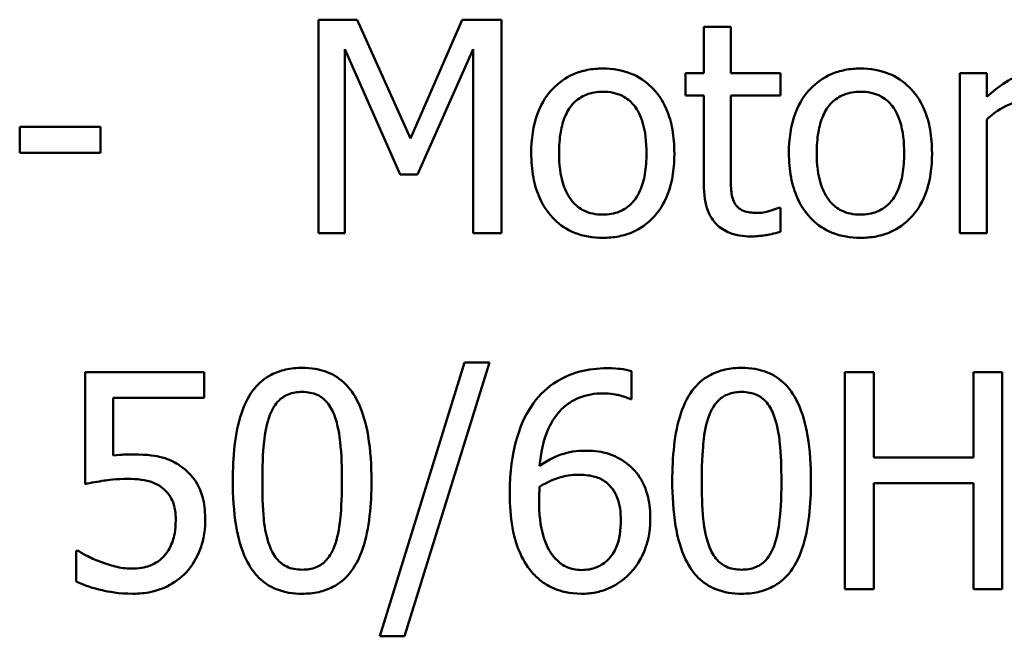
# Model space of a CAD drawing. Units: inches. Extents: x 0.05 to 2.15, y 0.02 to 1.67.
# Drawn here: x 1.63 to 1.67, y 0.5 to 0.52 of the extents above; entities that cross this region are included whole.
import ezdxf

# ---------------------------------------------------------------- set-up
doc = ezdxf.new("R2010")
doc.units = ezdxf.units.IN
doc.header["$LTSCALE"] = 0.1
doc.header["$MEASUREMENT"] = 0
doc.layers.add('Visible (ANSI)', color=7, linetype='Continuous', lineweight=50)

msp = doc.modelspace()

# ---------------------------------------------------------------- linework, layer by layer
at = {"layer": 'Visible (ANSI)'}
for p, q in [((1.644079, 0.523461), (1.642506, 0.523461)), ((1.642506, 0.523461), (1.642506, 0.514795)), ((1.646242, 0.518636), (1.644079, 0.523461)), ((1.648335, 0.523461), (1.646242, 0.518636)), ((1.649937, 0.523461), (1.648335, 0.523461)), ((1.649937, 0.514795), (1.649937, 0.523461)), ((1.659242, 0.523166), (1.658147, 0.523166)), ((1.658147, 0.523166), (1.658147, 0.521298)), ((1.659242, 0.521298), (1.659242, 0.523166)), ((1.643581, 0.514795), (1.643581, 0.52226)), ((1.643581, 0.52226), (1.645821, 0.517183)), ((1.646523, 0.517183), (1.648785, 0.52226)), ((1.648785, 0.52226), (1.648785, 0.514795)), ((1.658147, 0.521298), (1.657409, 0.521298)), ((1.657409, 0.521298), (1.657409, 0.520392)), ((1.661258, 0.521298), (1.659242, 0.521298)), ((1.661258, 0.520392), (1.661258, 0.521298)), ((1.66963, 0.521298), (1.668534, 0.521298)), ((1.668534, 0.521298), (1.668534, 0.514795)), ((1.66963, 0.520329), (1.66963, 0.521298)), ((1.657409, 0.520392), (1.658147, 0.520392)), ((1.658147, 0.520392), (1.658147, 0.516789)), ((1.659242, 0.520392), (1.661258, 0.520392)), ((1.659242, 0.517295), (1.659242, 0.520392)), ((1.633664, 0.519114), (1.630384, 0.519114)), ((1.630384, 0.519114), (1.630384, 0.518061)), ((1.633664, 0.518061), (1.633664, 0.519114)), ((1.66963, 0.514795), (1.66963, 0.519409)), ((1.630384, 0.518061), (1.633664, 0.518061)), ((1.645821, 0.517183), (1.646523, 0.517183)), ((1.661258, 0.515834), (1.661195, 0.515834)), ((1.661258, 0.514851), (1.661258, 0.515834)), ((1.642506, 0.514795), (1.643581, 0.514795)), ((1.648785, 0.514795), (1.649937, 0.514795)), ((1.668534, 0.514795), (1.66963, 0.514795)), ((1.648433, 0.509549), (1.645003, 0.498446)), ((1.646001, 0.498446), (1.649446, 0.509549)), ((1.649446, 0.509549), (1.648433, 0.509549)), ((1.637865, 0.509157), (1.633037, 0.509157)), ((1.633037, 0.509157), (1.633037, 0.504622)), ((1.637865, 0.508123), (1.637865, 0.509157)), ((1.655215, 0.508066), (1.655215, 0.5092)), ((1.665042, 0.509157), (1.663872, 0.509157)), ((1.663872, 0.509157), (1.663872, 0.500357)), ((1.665042, 0.505706), (1.665042, 0.509157)), ((1.670262, 0.509157), (1.669092, 0.509157)), ((1.669092, 0.509157), (1.669092, 0.505706)), ((1.670262, 0.500357), (1.670262, 0.509157)), ((1.634171, 0.505777), (1.634171, 0.508123)), ((1.634171, 0.508123), (1.637865, 0.508123)), ((1.655165, 0.508066), (1.655215, 0.508066)), ((1.669092, 0.505706), (1.665042, 0.505706)), ((1.665042, 0.500357), (1.665042, 0.504665)), ((1.665042, 0.504665), (1.669092, 0.504665)), ((1.669092, 0.504665), (1.669092, 0.500357)), ((1.632759, 0.501919), (1.632673, 0.501919)), ((1.632673, 0.501919), (1.632673, 0.500671)), ((1.663872, 0.500357), (1.665042, 0.500357)), ((1.669092, 0.500357), (1.670262, 0.500357)), ((1.645003, 0.498446), (1.646001, 0.498446))]:
    msp.add_line(p, q, dxfattribs=at)
for points, knots in [([(1.654052, 0.521481), (1.65384, 0.521481), (1.653629, 0.521463), (1.653226, 0.521384), (1.653036, 0.521327), (1.652536, 0.521108), (1.652258, 0.520909), (1.651811, 0.520441), (1.651584, 0.520135), (1.651214, 0.519171), (1.651145, 0.518601), (1.651145, 0.518046)], [-0.1277686, -0.1277686, -0.1277686, -0.1277686, -0.1085231, -0.1085231, -0.0904872, -0.0904872, -0.0589323, -0.0589323, -0.0316871, -0.0316871, 0, 0, 0, 0]), ([(1.656953, 0.518046), (1.656953, 0.518367), (1.65693, 0.518691), (1.656825, 0.519285), (1.656749, 0.519559), (1.656465, 0.520224), (1.656246, 0.52051), (1.65579, 0.52096), (1.655516, 0.521143), (1.654839, 0.52142), (1.654448, 0.521481), (1.654052, 0.521481)], [-0.08319224, -0.08319224, -0.08319224, -0.08319224, -0.07048002, -0.07048002, -0.05925847, -0.05925847, -0.04178769, -0.04178769, -0.02262539, -0.02262539, 0, 0, 0, 0]), ([(1.66451, 0.521481), (1.664298, 0.521481), (1.664086, 0.521463), (1.663683, 0.521384), (1.663494, 0.521327), (1.662993, 0.521108), (1.662716, 0.520909), (1.662269, 0.520441), (1.662041, 0.520135), (1.661672, 0.519171), (1.661602, 0.518601), (1.661602, 0.518046)], [-0.1277686, -0.1277686, -0.1277686, -0.1277686, -0.1085231, -0.1085231, -0.0904872, -0.0904872, -0.0589323, -0.0589323, -0.0316871, -0.0316871, 0, 0, 0, 0]), ([(1.66741, 0.518046), (1.66741, 0.518367), (1.667388, 0.518691), (1.667282, 0.519285), (1.667206, 0.519559), (1.666923, 0.520224), (1.666703, 0.52051), (1.666247, 0.52096), (1.665974, 0.521143), (1.665297, 0.52142), (1.664906, 0.521481), (1.66451, 0.521481)], [-0.08319224, -0.08319224, -0.08319224, -0.08319224, -0.07048002, -0.07048002, -0.05925847, -0.05925847, -0.04178769, -0.04178769, -0.02262539, -0.02262539, 0, 0, 0, 0]), ([(1.67154, 0.521298), (1.671395, 0.521298), (1.671253, 0.521279), (1.670961, 0.521206), (1.670814, 0.521149), (1.670503, 0.520997), (1.670172, 0.520814), (1.66963, 0.520329)], [-0.1077628, -0.1077628, -0.1077628, -0.1077628, -0.0760004, -0.0760004, -0.0415769, -0.0415769, 0, 0, 0, 0]), ([(1.652275, 0.518046), (1.652275, 0.51833), (1.652293, 0.518622), (1.652379, 0.519131), (1.65244, 0.519362), (1.652625, 0.519776), (1.65274, 0.51995), (1.653029, 0.520237), (1.653188, 0.520343), (1.653585, 0.520505), (1.653818, 0.52054), (1.654052, 0.52054)], [-0.06515149, -0.06515149, -0.06515149, -0.06515149, -0.04950254, -0.04950254, -0.03666211, -0.03666211, -0.02451572, -0.02451572, -0.01338727, -0.01338727, 0, 0, 0, 0]), ([(1.654052, 0.52054), (1.654194, 0.52054), (1.654337, 0.520527), (1.654604, 0.520468), (1.654728, 0.520426), (1.655019, 0.520278), (1.655169, 0.520157), (1.655422, 0.51986), (1.655549, 0.519657), (1.655782, 0.518947), (1.655822, 0.518477), (1.655822, 0.518046)], [-0.08601962, -0.08601962, -0.08601962, -0.08601962, -0.07284831, -0.07284831, -0.06069925, -0.06069925, -0.04254942, -0.04254942, -0.02460607, -0.02460607, 0, 0, 0, 0]), ([(1.662733, 0.518046), (1.662733, 0.51833), (1.66275, 0.518622), (1.662837, 0.519131), (1.662898, 0.519362), (1.663082, 0.519776), (1.663198, 0.51995), (1.663487, 0.520237), (1.663646, 0.520343), (1.664043, 0.520505), (1.664276, 0.52054), (1.66451, 0.52054)], [-0.06515149, -0.06515149, -0.06515149, -0.06515149, -0.04950254, -0.04950254, -0.03666211, -0.03666211, -0.02451572, -0.02451572, -0.01338727, -0.01338727, 0, 0, 0, 0]), ([(1.66451, 0.52054), (1.664652, 0.52054), (1.664794, 0.520527), (1.665062, 0.520468), (1.665185, 0.520426), (1.665477, 0.520278), (1.665627, 0.520157), (1.66588, 0.51986), (1.666007, 0.519657), (1.66624, 0.518947), (1.66628, 0.518477), (1.66628, 0.518046)], [-0.08601962, -0.08601962, -0.08601962, -0.08601962, -0.07284831, -0.07284831, -0.06069925, -0.06069925, -0.04254942, -0.04254942, -0.02460607, -0.02460607, 0, 0, 0, 0]), ([(1.66963, 0.519409), (1.669899, 0.519668), (1.670204, 0.519883), (1.670804, 0.52012), (1.671066, 0.520175), (1.671336, 0.520175)], [-0.03689261, -0.03689261, -0.03689261, -0.03689261, -0.01547386, -0.01547386, 0, 0, 0, 0]), ([(1.651145, 0.518046), (1.651145, 0.517716), (1.65117, 0.517382), (1.651287, 0.516767), (1.651371, 0.516484), (1.651673, 0.515823), (1.651894, 0.515547), (1.652318, 0.515125), (1.652588, 0.514945), (1.653262, 0.514671), (1.653655, 0.514612), (1.654052, 0.514612)], [-0.07906992, -0.07906992, -0.07906992, -0.07906992, -0.06732951, -0.06732951, -0.05687602, -0.05687602, -0.0415434, -0.0415434, -0.02267978, -0.02267978, 0, 0, 0, 0]), ([(1.654052, 0.515553), (1.653914, 0.515553), (1.653777, 0.515566), (1.653517, 0.515622), (1.653397, 0.515663), (1.653106, 0.515807), (1.652954, 0.515928), (1.652639, 0.516292), (1.652528, 0.516534), (1.652318, 0.517151), (1.652275, 0.517615), (1.652275, 0.518046)], [-0.0575556, -0.0575556, -0.0575556, -0.0575556, -0.0514851, -0.0514851, -0.04585939, -0.04585939, -0.03717436, -0.03717436, -0.02463463, -0.02463463, 0, 0, 0, 0]), ([(1.654052, 0.514612), (1.654269, 0.514612), (1.654486, 0.51463), (1.654898, 0.514711), (1.65509, 0.514769), (1.655588, 0.514989), (1.65586, 0.515185), (1.656291, 0.515641), (1.656516, 0.515942), (1.656885, 0.516913), (1.656953, 0.517489), (1.656953, 0.518046)], [-0.1322247, -0.1322247, -0.1322247, -0.1322247, -0.1114192, -0.1114192, -0.0920327, -0.0920327, -0.0592757, -0.0592757, -0.0318645, -0.0318645, 0, 0, 0, 0]), ([(1.655822, 0.518046), (1.655822, 0.517763), (1.655804, 0.517471), (1.655716, 0.516961), (1.655654, 0.516729), (1.655442, 0.51626), (1.655308, 0.516099), (1.655061, 0.515853), (1.654903, 0.515748), (1.654511, 0.515588), (1.654283, 0.515553), (1.654052, 0.515553)], [-0.04942577, -0.04942577, -0.04942577, -0.04942577, -0.04046768, -0.04046768, -0.03307961, -0.03307961, -0.02420803, -0.02420803, -0.01316677, -0.01316677, 0, 0, 0, 0]), ([(1.661602, 0.518046), (1.661602, 0.517716), (1.661627, 0.517382), (1.661745, 0.516767), (1.661829, 0.516484), (1.66213, 0.515823), (1.662352, 0.515547), (1.662776, 0.515125), (1.663046, 0.514945), (1.663719, 0.514671), (1.664113, 0.514612), (1.66451, 0.514612)], [-0.07906992, -0.07906992, -0.07906992, -0.07906992, -0.06732951, -0.06732951, -0.05687602, -0.05687602, -0.0415434, -0.0415434, -0.02267978, -0.02267978, 0, 0, 0, 0]), ([(1.66451, 0.515553), (1.664372, 0.515553), (1.664234, 0.515566), (1.663975, 0.515622), (1.663854, 0.515663), (1.663563, 0.515807), (1.663412, 0.515928), (1.663097, 0.516292), (1.662985, 0.516534), (1.662776, 0.517151), (1.662733, 0.517615), (1.662733, 0.518046)], [-0.0575556, -0.0575556, -0.0575556, -0.0575556, -0.0514851, -0.0514851, -0.04585939, -0.04585939, -0.03717436, -0.03717436, -0.02463463, -0.02463463, 0, 0, 0, 0]), ([(1.66628, 0.518046), (1.66628, 0.517763), (1.666262, 0.517471), (1.666174, 0.516961), (1.666111, 0.516729), (1.665899, 0.51626), (1.665766, 0.516099), (1.665518, 0.515853), (1.665361, 0.515748), (1.664968, 0.515588), (1.66474, 0.515553), (1.66451, 0.515553)], [-0.04942577, -0.04942577, -0.04942577, -0.04942577, -0.04046768, -0.04046768, -0.03307961, -0.03307961, -0.02420803, -0.02420803, -0.01316677, -0.01316677, 0, 0, 0, 0]), ([(1.66451, 0.514612), (1.664727, 0.514612), (1.664944, 0.51463), (1.665355, 0.514711), (1.665548, 0.514769), (1.666045, 0.514989), (1.666317, 0.515185), (1.666749, 0.515641), (1.666974, 0.515942), (1.667342, 0.516913), (1.66741, 0.517489), (1.66741, 0.518046)], [-0.1322247, -0.1322247, -0.1322247, -0.1322247, -0.1114192, -0.1114192, -0.0920327, -0.0920327, -0.0592757, -0.0592757, -0.0318645, -0.0318645, 0, 0, 0, 0]), ([(1.659397, 0.516031), (1.659357, 0.516108), (1.659326, 0.516188), (1.65928, 0.516358), (1.659266, 0.516445), (1.659243, 0.516787), (1.659242, 0.517041), (1.659242, 0.517295)], [-0.02453971, -0.02453971, -0.02453971, -0.02453971, -0.01957757, -0.01957757, -0.01452034, -0.01452034, 0, 0, 0, 0]), ([(1.658147, 0.516789), (1.658147, 0.516387), (1.658197, 0.515991), (1.658448, 0.515393), (1.658583, 0.515241), (1.658824, 0.515006), (1.659002, 0.514893), (1.659468, 0.514708), (1.659757, 0.514668), (1.660043, 0.514668)], [-0.04435348, -0.04435348, -0.04435348, -0.04435348, -0.03556662, -0.03556662, -0.0286428, -0.0286428, -0.01634202, -0.01634202, 0, 0, 0, 0]), ([(1.660317, 0.515623), (1.660121, 0.515623), (1.659924, 0.515644), (1.659658, 0.515746), (1.659589, 0.515796), (1.659481, 0.515891), (1.659433, 0.515956), (1.659397, 0.516031)], [-0.01350854, -0.01350854, -0.01350854, -0.01350854, -0.00819576, -0.00819576, -0.00472494, -0.00472494, 0, 0, 0, 0]), ([(1.661195, 0.515834), (1.661102, 0.515793), (1.660955, 0.515744), (1.660735, 0.515672), (1.660581, 0.515623), (1.660317, 0.515623)], [-0.03371556, -0.03371556, -0.03371556, -0.03371556, -0.01508451, -0.01508451, 0, 0, 0, 0]), ([(1.660043, 0.514668), (1.660239, 0.514668), (1.660439, 0.514687), (1.660769, 0.514739), (1.660986, 0.514777), (1.661258, 0.514851)], [-0.03915535, -0.03915535, -0.03915535, -0.03915535, -0.0161094, -0.0161094, 0, 0, 0, 0]), ([(1.641851, 0.509335), (1.641624, 0.509335), (1.641396, 0.509315), (1.640972, 0.509221), (1.640777, 0.509153), (1.640334, 0.508922), (1.640112, 0.50874), (1.639711, 0.508258), (1.639526, 0.507926), (1.639117, 0.50669), (1.639034, 0.50571), (1.639034, 0.50475)], [-0.1513951, -0.1513951, -0.1513951, -0.1513951, -0.130743, -0.130743, -0.1118783, -0.1118783, -0.0853141, -0.0853141, -0.0548475, -0.0548475, 0, 0, 0, 0]), ([(1.644661, 0.504757), (1.644661, 0.505356), (1.644626, 0.505986), (1.644446, 0.507039), (1.64432, 0.507515), (1.643955, 0.508274), (1.643776, 0.508511), (1.643394, 0.508888), (1.643159, 0.509043), (1.642563, 0.509284), (1.642207, 0.509335), (1.641851, 0.509335)], [-0.09187439, -0.09187439, -0.09187439, -0.09187439, -0.06892108, -0.06892108, -0.05102368, -0.05102368, -0.03674876, -0.03674876, -0.02036935, -0.02036935, 0, 0, 0, 0]), ([(1.654217, 0.509321), (1.653846, 0.509321), (1.653475, 0.509282), (1.652716, 0.509082), (1.652417, 0.508932), (1.651809, 0.508558), (1.651492, 0.508262), (1.651236, 0.507902)], [-0.05470929, -0.05470929, -0.05470929, -0.05470929, -0.04079154, -0.04079154, -0.02525878, -0.02525878, 0, 0, 0, 0]), ([(1.655215, 0.5092), (1.655072, 0.509248), (1.654916, 0.509276), (1.654673, 0.509303), (1.654489, 0.509321), (1.654217, 0.509321)], [-0.04064196, -0.04064196, -0.04064196, -0.04064196, -0.01556081, -0.01556081, 0, 0, 0, 0]), ([(1.659686, 0.509335), (1.659459, 0.509335), (1.659231, 0.509315), (1.658807, 0.509221), (1.658612, 0.509153), (1.658169, 0.508922), (1.657947, 0.50874), (1.657546, 0.508258), (1.657362, 0.507926), (1.656953, 0.50669), (1.656869, 0.50571), (1.656869, 0.50475)], [-0.1513951, -0.1513951, -0.1513951, -0.1513951, -0.130743, -0.130743, -0.1118783, -0.1118783, -0.0853141, -0.0853141, -0.0548475, -0.0548475, 0, 0, 0, 0]), ([(1.662496, 0.504757), (1.662496, 0.505356), (1.662461, 0.505986), (1.662281, 0.507039), (1.662156, 0.507515), (1.661791, 0.508274), (1.661611, 0.508511), (1.66123, 0.508888), (1.660995, 0.509043), (1.660398, 0.509284), (1.660043, 0.509335), (1.659686, 0.509335)], [-0.09187439, -0.09187439, -0.09187439, -0.09187439, -0.06892108, -0.06892108, -0.05102368, -0.05102368, -0.03674876, -0.03674876, -0.02036935, -0.02036935, 0, 0, 0, 0]), ([(1.640539, 0.507431), (1.640584, 0.507545), (1.640639, 0.507656), (1.640763, 0.507852), (1.640831, 0.507939), (1.641044, 0.508146), (1.641176, 0.508217), (1.641464, 0.508332), (1.641658, 0.508359), (1.641851, 0.508359)], [-0.02605279, -0.02605279, -0.02605279, -0.02605279, -0.02166264, -0.02166264, -0.0177107, -0.0177107, -0.011007, -0.011007, 0, 0, 0, 0]), ([(1.641851, 0.508359), (1.641959, 0.508359), (1.642068, 0.50835), (1.642269, 0.508312), (1.642363, 0.508284), (1.642534, 0.508208), (1.64267, 0.508135), (1.642958, 0.507831), (1.643064, 0.507643), (1.643142, 0.507446)], [-0.0505764, -0.0505764, -0.0505764, -0.0505764, -0.03654814, -0.03654814, -0.02389863, -0.02389863, -0.01211276, -0.01211276, 0, 0, 0, 0]), ([(1.651485, 0.505363), (1.65153, 0.505868), (1.651631, 0.506392), (1.651996, 0.507213), (1.652187, 0.507466), (1.652583, 0.507856), (1.652817, 0.508013), (1.653393, 0.50825), (1.653724, 0.508301), (1.65406, 0.508301)], [-0.07086491, -0.07086491, -0.07086491, -0.07086491, -0.05095037, -0.05095037, -0.0355696, -0.0355696, -0.01918014, -0.01918014, 0, 0, 0, 0]), ([(1.65406, 0.508301), (1.65439, 0.508301), (1.654611, 0.508249), (1.654866, 0.508185), (1.655038, 0.508133), (1.655165, 0.508066)], [-0.01278595, -0.01278595, -0.01278595, -0.01278595, -0.00820666, -0.00820666, 0, 0, 0, 0]), ([(1.658374, 0.507431), (1.65842, 0.507545), (1.658474, 0.507656), (1.658599, 0.507852), (1.658667, 0.507939), (1.658879, 0.508146), (1.659011, 0.508217), (1.6593, 0.508332), (1.659494, 0.508359), (1.659686, 0.508359)], [-0.02605279, -0.02605279, -0.02605279, -0.02605279, -0.02166264, -0.02166264, -0.0177107, -0.0177107, -0.011007, -0.011007, 0, 0, 0, 0]), ([(1.659686, 0.508359), (1.659794, 0.508359), (1.659903, 0.50835), (1.660105, 0.508312), (1.660198, 0.508284), (1.66037, 0.508208), (1.660506, 0.508135), (1.660793, 0.507831), (1.660899, 0.507643), (1.660977, 0.507446)], [-0.0505764, -0.0505764, -0.0505764, -0.0505764, -0.03654814, -0.03654814, -0.02389863, -0.02389863, -0.01211276, -0.01211276, 0, 0, 0, 0]), ([(1.651236, 0.507902), (1.650888, 0.507418), (1.650655, 0.506871), (1.650392, 0.505839), (1.650273, 0.505176), (1.650273, 0.504222)], [-0.1237157, -0.1237157, -0.1237157, -0.1237157, -0.0545257, -0.0545257, 0, 0, 0, 0]), ([(1.640232, 0.50475), (1.640232, 0.505621), (1.64028, 0.506137), (1.640335, 0.506693), (1.640404, 0.507091), (1.640539, 0.507431)], [-0.03203343, -0.03203343, -0.03203343, -0.03203343, -0.02090362, -0.02090362, 0, 0, 0, 0]), ([(1.643142, 0.507446), (1.64331, 0.507021), (1.643368, 0.50655), (1.643446, 0.505821), (1.643463, 0.505267), (1.643463, 0.504757)], [-0.0417745, -0.0417745, -0.0417745, -0.0417745, -0.02914173, -0.02914173, 0, 0, 0, 0]), ([(1.658067, 0.50475), (1.658067, 0.505621), (1.658116, 0.506137), (1.658171, 0.506693), (1.658239, 0.507091), (1.658374, 0.507431)], [-0.03203343, -0.03203343, -0.03203343, -0.03203343, -0.02090362, -0.02090362, 0, 0, 0, 0]), ([(1.660977, 0.507446), (1.661146, 0.507021), (1.661203, 0.50655), (1.661281, 0.505821), (1.661298, 0.505267), (1.661298, 0.504757)], [-0.0417745, -0.0417745, -0.0417745, -0.0417745, -0.02914173, -0.02914173, 0, 0, 0, 0]), ([(1.653318, 0.505977), (1.652987, 0.505977), (1.65266, 0.505929), (1.652196, 0.505761), (1.651883, 0.50564), (1.651485, 0.505363)], [-0.08440986, -0.08440986, -0.08440986, -0.08440986, -0.02765612, -0.02765612, 0, 0, 0, 0]), ([(1.655022, 0.505456), (1.654782, 0.505636), (1.654507, 0.505795), (1.654051, 0.505918), (1.653772, 0.505977), (1.653318, 0.505977)], [-0.07154477, -0.07154477, -0.07154477, -0.07154477, -0.02596381, -0.02596381, 0, 0, 0, 0]), ([(1.634969, 0.505827), (1.634845, 0.505827), (1.634716, 0.505823), (1.634531, 0.505813), (1.634379, 0.505805), (1.634171, 0.505777)], [-0.03681876, -0.03681876, -0.03681876, -0.03681876, -0.01202598, -0.01202598, 0, 0, 0, 0]), ([(1.637009, 0.505278), (1.636872, 0.505383), (1.636726, 0.505476), (1.636425, 0.505623), (1.636272, 0.505679), (1.63596, 0.505753), (1.635616, 0.505827), (1.634969, 0.505827)], [-0.1154143, -0.1154143, -0.1154143, -0.1154143, -0.0750598, -0.0750598, -0.0369498, -0.0369498, 0, 0, 0, 0]), ([(1.637914, 0.503153), (1.637914, 0.503432), (1.637893, 0.503723), (1.637787, 0.504192), (1.637717, 0.504404), (1.637436, 0.504886), (1.637244, 0.505101), (1.637009, 0.505278)], [-0.05282399, -0.05282399, -0.05282399, -0.05282399, -0.03188237, -0.03188237, -0.01680504, -0.01680504, 0, 0, 0, 0]), ([(1.655978, 0.50321), (1.655978, 0.503503), (1.655951, 0.5038), (1.6558, 0.504448), (1.655678, 0.504682), (1.655453, 0.505064), (1.655259, 0.505279), (1.655022, 0.505456)], [-0.03205, -0.03205, -0.03205, -0.03205, -0.02534836, -0.02534836, -0.01688483, -0.01688483, 0, 0, 0, 0]), ([(1.633037, 0.504622), (1.633275, 0.504674), (1.633572, 0.504724), (1.633938, 0.504781), (1.634297, 0.504836), (1.634777, 0.504836)], [-0.07866243, -0.07866243, -0.07866243, -0.07866243, -0.02742883, -0.02742883, 0, 0, 0, 0]), ([(1.634777, 0.504836), (1.635135, 0.504836), (1.6355, 0.504791), (1.635944, 0.504625), (1.63609, 0.504542), (1.636217, 0.504429)], [-0.02708138, -0.02708138, -0.02708138, -0.02708138, -0.00972267, -0.00972267, 0, 0, 0, 0]), ([(1.639034, 0.50475), (1.639034, 0.50415), (1.639068, 0.503517), (1.639246, 0.502465), (1.63937, 0.501988), (1.639725, 0.501248), (1.6399, 0.501009), (1.640293, 0.50062), (1.640529, 0.500466), (1.64113, 0.500224), (1.64149, 0.500172), (1.641851, 0.500172)], [-0.09799183, -0.09799183, -0.09799183, -0.09799183, -0.07218445, -0.07218445, -0.05218729, -0.05218729, -0.03701451, -0.03701451, -0.02060219, -0.02060219, 0, 0, 0, 0]), ([(1.640532, 0.502097), (1.640354, 0.502561), (1.640307, 0.503007), (1.640244, 0.503693), (1.640232, 0.50426), (1.640232, 0.50475)], [-0.0391533, -0.0391533, -0.0391533, -0.0391533, -0.02799135, -0.02799135, 0, 0, 0, 0]), ([(1.641851, 0.500172), (1.642075, 0.500172), (1.642299, 0.500192), (1.642718, 0.500285), (1.642911, 0.500352), (1.643352, 0.500581), (1.643574, 0.500763), (1.643977, 0.501246), (1.644164, 0.50158), (1.644576, 0.502817), (1.644661, 0.503797), (1.644661, 0.504757)], [-0.150403, -0.150403, -0.150403, -0.150403, -0.130206, -0.130206, -0.1117173, -0.1117173, -0.0853602, -0.0853602, -0.0549, -0.0549, 0, 0, 0, 0]), ([(1.643463, 0.504757), (1.643463, 0.503919), (1.643418, 0.50343), (1.643353, 0.502819), (1.643283, 0.502416), (1.643149, 0.502076)], [-0.03522271, -0.03522271, -0.03522271, -0.03522271, -0.02088148, -0.02088148, 0, 0, 0, 0]), ([(1.651485, 0.504515), (1.651816, 0.504721), (1.652083, 0.50482), (1.652513, 0.504959), (1.65278, 0.505), (1.653054, 0.505)], [-0.02582132, -0.02582132, -0.02582132, -0.02582132, -0.0156547, -0.0156547, 0, 0, 0, 0]), ([(1.653054, 0.505), (1.653338, 0.505), (1.653587, 0.504961), (1.653901, 0.504873), (1.654048, 0.504798), (1.654181, 0.504693)], [-0.01863334, -0.01863334, -0.01863334, -0.01863334, -0.00965736, -0.00965736, 0, 0, 0, 0]), ([(1.656869, 0.50475), (1.656869, 0.50415), (1.656904, 0.503517), (1.657082, 0.502465), (1.657206, 0.501988), (1.657561, 0.501248), (1.657735, 0.501009), (1.658129, 0.50062), (1.658365, 0.500466), (1.658966, 0.500224), (1.659326, 0.500172), (1.659686, 0.500172)], [-0.09799183, -0.09799183, -0.09799183, -0.09799183, -0.07218445, -0.07218445, -0.05218729, -0.05218729, -0.03701451, -0.03701451, -0.02060219, -0.02060219, 0, 0, 0, 0]), ([(1.658367, 0.502097), (1.65819, 0.502561), (1.658142, 0.503007), (1.658079, 0.503693), (1.658067, 0.50426), (1.658067, 0.50475)], [-0.0391533, -0.0391533, -0.0391533, -0.0391533, -0.02799135, -0.02799135, 0, 0, 0, 0]), ([(1.659686, 0.500172), (1.65991, 0.500172), (1.660135, 0.500192), (1.660553, 0.500285), (1.660746, 0.500352), (1.661187, 0.500581), (1.661409, 0.500763), (1.661813, 0.501246), (1.661999, 0.50158), (1.662412, 0.502817), (1.662496, 0.503797), (1.662496, 0.504757)], [-0.150403, -0.150403, -0.150403, -0.150403, -0.130206, -0.130206, -0.1117173, -0.1117173, -0.0853602, -0.0853602, -0.0549, -0.0549, 0, 0, 0, 0]), ([(1.661298, 0.504757), (1.661298, 0.503919), (1.661253, 0.50343), (1.661188, 0.502819), (1.661118, 0.502416), (1.660984, 0.502076)], [-0.03522271, -0.03522271, -0.03522271, -0.03522271, -0.02088148, -0.02088148, 0, 0, 0, 0]), ([(1.636217, 0.504429), (1.636299, 0.504361), (1.636372, 0.504285), (1.63652, 0.504084), (1.636568, 0.503978), (1.636685, 0.503696), (1.636716, 0.503429), (1.636716, 0.50316)], [-0.022794, -0.022794, -0.022794, -0.022794, -0.01962441, -0.01962441, -0.01536398, -0.01536398, 0, 0, 0, 0]), ([(1.651464, 0.503959), (1.651464, 0.504132), (1.651469, 0.504233), (1.651476, 0.504348), (1.651481, 0.504432), (1.651485, 0.504515)], [-0.006589213, -0.006589213, -0.006589213, -0.006589213, -0.004757661, -0.004757661, 0, 0, 0, 0]), ([(1.654181, 0.504693), (1.654283, 0.50461), (1.654374, 0.504515), (1.654545, 0.504282), (1.654601, 0.504162), (1.654742, 0.503799), (1.65478, 0.503482), (1.65478, 0.50316)], [-0.03000983, -0.03000983, -0.03000983, -0.03000983, -0.02470432, -0.02470432, -0.01839076, -0.01839076, 0, 0, 0, 0]), ([(1.650273, 0.504222), (1.650273, 0.50377), (1.650302, 0.503301), (1.65047, 0.502366), (1.650595, 0.502035), (1.650839, 0.501494), (1.651014, 0.50121), (1.651243, 0.500971)], [-0.04755306, -0.04755306, -0.04755306, -0.04755306, -0.03391391, -0.03391391, -0.01892015, -0.01892015, 0, 0, 0, 0]), ([(1.652091, 0.501634), (1.651993, 0.50174), (1.651911, 0.501865), (1.651745, 0.502181), (1.651677, 0.502377), (1.651506, 0.502913), (1.651464, 0.503443), (1.651464, 0.503959)], [-0.04212311, -0.04212311, -0.04212311, -0.04212311, -0.03699334, -0.03699334, -0.02947742, -0.02947742, 0, 0, 0, 0]), ([(1.636716, 0.50316), (1.636716, 0.502732), (1.636646, 0.50247), (1.636524, 0.502105), (1.636416, 0.501904), (1.636267, 0.501726)], [-0.02196852, -0.02196852, -0.02196852, -0.02196852, -0.01323747, -0.01323747, 0, 0, 0, 0]), ([(1.637137, 0.501035), (1.637392, 0.501309), (1.63758, 0.501626), (1.637799, 0.502211), (1.637914, 0.502601), (1.637914, 0.503153)], [-0.07856647, -0.07856647, -0.07856647, -0.07856647, -0.03153094, -0.03153094, 0, 0, 0, 0]), ([(1.65478, 0.50316), (1.65478, 0.502767), (1.654731, 0.502381), (1.654522, 0.501885), (1.654419, 0.501709), (1.654122, 0.501418), (1.653973, 0.501318), (1.653608, 0.501168), (1.653401, 0.501135), (1.65319, 0.501135)], [-0.06151434, -0.06151434, -0.06151434, -0.06151434, -0.03579236, -0.03579236, -0.02253428, -0.02253428, -0.01206453, -0.01206453, 0, 0, 0, 0]), ([(1.655151, 0.500999), (1.65528, 0.50113), (1.655392, 0.501275), (1.655595, 0.501598), (1.655682, 0.501775), (1.655841, 0.502181), (1.655978, 0.502598), (1.655978, 0.50321)], [-0.09057572, -0.09057572, -0.09057572, -0.09057572, -0.06368298, -0.06368298, -0.03496362, -0.03496362, 0, 0, 0, 0]), ([(1.633707, 0.501448), (1.633517, 0.501519), (1.633328, 0.501599), (1.633077, 0.501726), (1.632892, 0.501821), (1.632759, 0.501919)], [-0.0338159, -0.0338159, -0.0338159, -0.0338159, -0.00946381, -0.00946381, 0, 0, 0, 0]), ([(1.641851, 0.501149), (1.641738, 0.501149), (1.641623, 0.501158), (1.641412, 0.501199), (1.641315, 0.501229), (1.64115, 0.501306), (1.641007, 0.501381), (1.640713, 0.501703), (1.640608, 0.501895), (1.640532, 0.502097)], [-0.05874874, -0.05874874, -0.05874874, -0.05874874, -0.04093431, -0.04093431, -0.02493344, -0.02493344, -0.01235418, -0.01235418, 0, 0, 0, 0]), ([(1.643149, 0.502076), (1.643105, 0.501963), (1.643052, 0.501852), (1.64293, 0.501656), (1.642863, 0.501569), (1.642654, 0.501364), (1.642522, 0.501291), (1.642233, 0.501176), (1.642042, 0.501149), (1.641851, 0.501149)], [-0.02640177, -0.02640177, -0.02640177, -0.02640177, -0.02186049, -0.02186049, -0.01776658, -0.01776658, -0.01089855, -0.01089855, 0, 0, 0, 0]), ([(1.659686, 0.501149), (1.659573, 0.501149), (1.659459, 0.501158), (1.659247, 0.501199), (1.65915, 0.501229), (1.658985, 0.501306), (1.658843, 0.501381), (1.658548, 0.501703), (1.658443, 0.501895), (1.658367, 0.502097)], [-0.05874874, -0.05874874, -0.05874874, -0.05874874, -0.04093431, -0.04093431, -0.02493344, -0.02493344, -0.01235418, -0.01235418, 0, 0, 0, 0]), ([(1.660984, 0.502076), (1.660941, 0.501963), (1.660888, 0.501852), (1.660766, 0.501656), (1.660698, 0.501569), (1.660489, 0.501364), (1.660357, 0.501291), (1.660068, 0.501176), (1.659877, 0.501149), (1.659686, 0.501149)], [-0.02640177, -0.02640177, -0.02640177, -0.02640177, -0.02186049, -0.02186049, -0.01776658, -0.01776658, -0.01089855, -0.01089855, 0, 0, 0, 0]), ([(1.636267, 0.501726), (1.636188, 0.501636), (1.6361, 0.501555), (1.635904, 0.501417), (1.6358, 0.501362), (1.635572, 0.501275), (1.635332, 0.501192), (1.634998, 0.501192)], [-0.05558884, -0.05558884, -0.05558884, -0.05558884, -0.03723233, -0.03723233, -0.01912223, -0.01912223, 0, 0, 0, 0]), ([(1.65319, 0.501135), (1.653077, 0.501135), (1.652966, 0.501146), (1.652776, 0.501187), (1.652661, 0.501219), (1.652371, 0.50136), (1.65222, 0.50149), (1.652091, 0.501634)], [-0.02839236, -0.02839236, -0.02839236, -0.02839236, -0.01837546, -0.01837546, -0.01103834, -0.01103834, 0, 0, 0, 0]), ([(1.634998, 0.501192), (1.634781, 0.501192), (1.634557, 0.50121), (1.634129, 0.50131), (1.633917, 0.501376), (1.633707, 0.501448)], [-0.02510075, -0.02510075, -0.02510075, -0.02510075, -0.01268043, -0.01268043, 0, 0, 0, 0]), ([(1.634976, 0.500172), (1.635225, 0.500172), (1.635472, 0.500195), (1.635875, 0.500282), (1.636103, 0.500345), (1.636657, 0.500614), (1.636917, 0.500798), (1.637137, 0.501035)], [-0.06065669, -0.06065669, -0.06065669, -0.06065669, -0.03521298, -0.03521298, -0.01845326, -0.01845326, 0, 0, 0, 0]), ([(1.651243, 0.500971), (1.651364, 0.50084), (1.651497, 0.500723), (1.651787, 0.500521), (1.65194, 0.500438), (1.652335, 0.500276), (1.652685, 0.500172), (1.653183, 0.500172)], [-0.06832821, -0.06832821, -0.06832821, -0.06832821, -0.04822755, -0.04822755, -0.02844188, -0.02844188, 0, 0, 0, 0]), ([(1.653183, 0.500172), (1.653373, 0.500172), (1.653563, 0.500188), (1.653927, 0.500259), (1.6541, 0.500311), (1.654525, 0.500493), (1.654838, 0.500675), (1.655151, 0.500999)], [-0.05978524, -0.05978524, -0.05978524, -0.05978524, -0.04234978, -0.04234978, -0.02575942, -0.02575942, 0, 0, 0, 0]), ([(1.632673, 0.500671), (1.633005, 0.500507), (1.633375, 0.500393), (1.633964, 0.500259), (1.634402, 0.500172), (1.634976, 0.500172)], [-0.08466906, -0.08466906, -0.08466906, -0.08466906, -0.03281129, -0.03281129, 0, 0, 0, 0])]:
    msp.add_open_spline(points, degree=3, knots=knots, dxfattribs=at)

doc.saveas('drawing.dxf')
